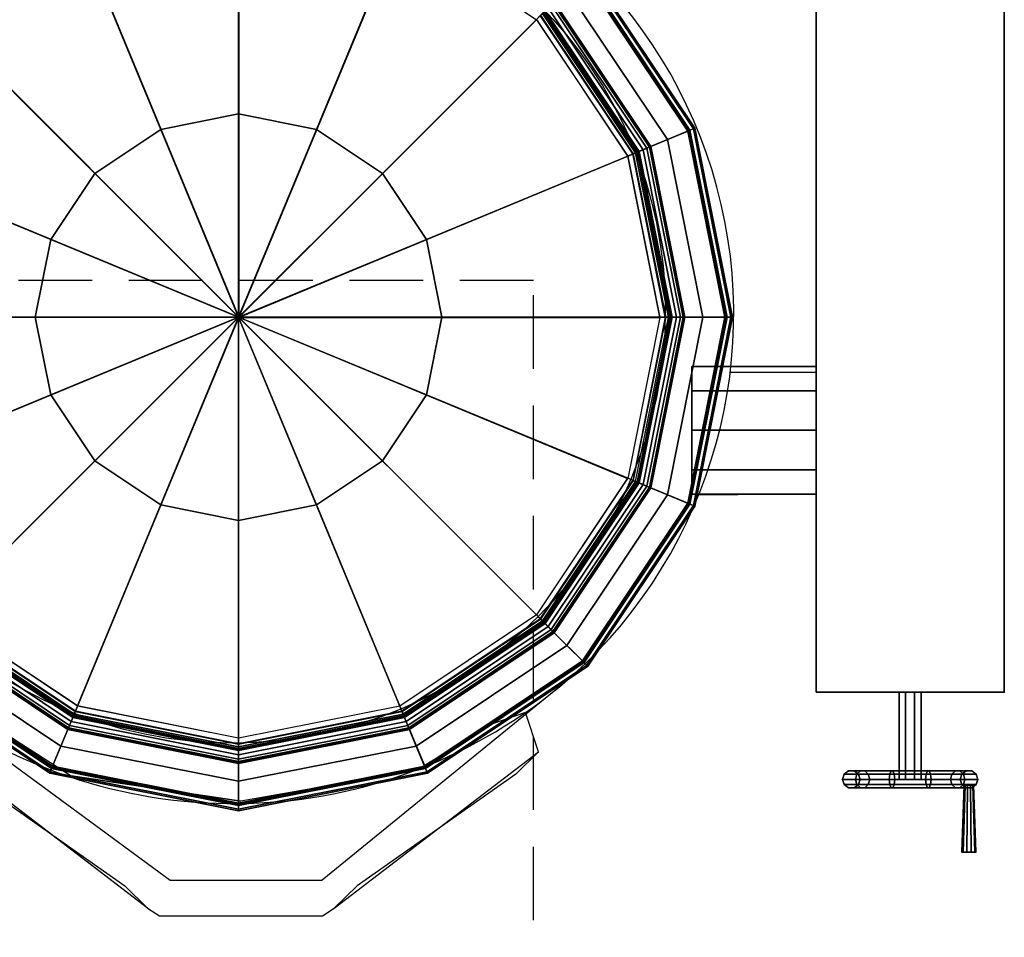
# Model space of a CAD drawing. Extents: x -25 to 1300, y -1750 to 75.
# Drawn here: x 463 to 1300, y -1108 to -328 of the extents above; entities that cross this region are included whole.
import ezdxf

# ---------------------------------------------------------------- set-up
doc = ezdxf.new("R2010")
doc.units = 0
doc.header["$LTSCALE"] = 50
doc.linetypes.add('CONTINUA', pattern=[0])
doc.linetypes.add('HIDDEN2', pattern=[0.1875, 0.125, -0.0625])
for name, color, linetype in [('IQ_200_2D', 1, 'CONTINUA'), ('IQ_200_3D', 1, 'CONTINUA'), ('IQ_204_2D', 7, 'CONTINUA')]:
    doc.layers.add(name, color=color, linetype=linetype)
doc.layers.add('IQ_INS_3D', color=3, linetype='CONTINUA', plot=False)

msp = doc.modelspace()

# ---------------------------------------------------------------- linework, layer by layer
at = {"layer": 'IQ_200_2D'}
for p, q in [((1140, 0), (1140, -900)), ((1300, 0), (1300, -900)), ((1140, -628.16), (1067.09, -628.16)), ((1140, -628.16), (1067.09, -628.16)), ((1140, -731.51), (1040.27, -732.46)), ((373.62, -899.58), (591.35, -1059.61)), ((922.04, -895.25), (720.32, -1059.61)), ((1300, -900), (1140, -900)), ((591.35, -1059.61), (720.32, -1059.61)), ((591.35, -1059.61), (720.32, -1059.61)), ((591.35, -1059.61), (720.32, -1059.61))]:
    msp.add_line(p, q, dxfattribs=at)
msp.add_arc((656.78, -578.27), 413.33, 309.92355, 80.24949, dxfattribs=at)
at = {"layer": 'IQ_200_3D', "extrusion": (0, -1, 0)}
msp.add_line((649.42, -581.17, 1000.02), (649.42, -581.17, 219.09), dxfattribs=at)
at = {"layer": 'IQ_200_3D', "extrusion": (0, -1, 0), "elevation": 581.17}
msp.add_lwpolyline([(649.42, 1000.02), (744.81, 999), (847.59, 995.61), (924.14, 991.54), (1007.15, 985.64), (1012.3, 983.07), (1015.91, 978.68), (1017.42, 973.2), (1017.42, 943.2), (1016.66, 940.41), (1014.56, 938.38), (1011.92, 937.7), (1043.92, 937.7), (1064.54, 931.93), (1067.7, 929.78), (1068.92, 926.15), (1068.92, 897.7), (1063.92, 897.7), (1063.92, 430.47), (1063.52, 429.5), (1062.55, 429.09), (1028.64, 429.09), (1027.92, 424.34), (1027.92, 244.96), (1027.15, 240.82), (1024.98, 237.28), (1021.36, 234.57), (1017.65, 233.53), (822.2, 222.27), (649.42, 219.09)], dxfattribs=at)
at = {"layer": 'IQ_200_3D', "extrusion": (0.587785, -4.01682e-16, -0.809017), "elevation": 94.05}
msp.add_lwpolyline([(-966.87, 1491.99), (-969.59, 1495.74), (-974, 1497.17), (-978.41, 1495.74), (-981.13, 1491.99), (-981.13, 1487.35), (-978.41, 1483.6), (-974, 1482.17), (-969.59, 1483.6), (-966.87, 1487.35)], close=True, dxfattribs=at)
msp.add_lwpolyline([(-966.87, 1491.99), (-969.59, 1495.74), (-974, 1497.17), (-978.41, 1495.74), (-981.13, 1491.99), (-981.13, 1487.35), (-978.41, 1483.6), (-974, 1482.17), (-969.59, 1483.6), (-966.87, 1487.35)], close=True, dxfattribs=at)
at = {"layer": 'IQ_200_3D', "extrusion": (0, -1, 0), "elevation": 974}
msp.add_lwpolyline([(1216.17, 779.3), (1210.76, 773.89), (1210.76, 766.23), (1216.17, 760.82), (1223.83, 760.82), (1229.24, 766.23), (1229.24, 773.89), (1223.83, 779.3)], close=True, dxfattribs=at)
at = {"layer": 'IQ_200_3D'}
for points in [[(1140, -900, 900), (1140, -900, 860), (1140, 0, 860), (1140, 0, 900)], [(1140, 0, 860), (1140, -900, 860), (1300, -900, 860), (1300, 0, 860)], [(1300, 0, 900), (1300, -900, 900), (1140, -900, 900), (1140, 0, 900)], [(1140, -900, 500), (1140, -900, 860), (1140, 0, 860), (1140, 0, 500)], [(1300, 0, 500), (1300, -900, 500), (1140, -900, 500), (1140, 0, 500)], [(1300, 0, 860), (1300, -900, 860), (1300, -900, 900), (1300, 0, 900)], [(1300, 0, 500), (1300, 0, 860), (1300, -900, 860), (1300, -900, 500)], [(508.5, -240.97, 233.53), (649.42, -212.94, 233.53), (649.42, -408.4, 222.27), (583.3, -421.55, 222.27)], [(649.42, -212.94, 233.53), (790.34, -240.97, 233.53), (715.54, -421.55, 222.27), (649.42, -408.4, 222.27)], [(649.73, -223.44, 985.64), (649.73, -581.17, 1000.02), (512.83, -250.67, 985.64), (649.73, -223.44, 985.64)], [(786.61, -250.73, 985.64), (649.72, -581.23, 1000.02), (649.72, -223.5, 985.64), (786.61, -250.73, 985.64)], [(389.04, -320.79, 233.53), (508.5, -240.97, 233.53), (583.3, -421.55, 222.27), (527.25, -459, 222.27)], [(790.34, -240.97, 233.53), (909.8, -320.79, 233.53), (771.59, -459, 222.27), (715.54, -421.55, 222.27)], [(512.82, -250.61, 985.64), (649.72, -581.11, 1000.02), (396.76, -328.16, 985.64), (512.82, -250.61, 985.64)], [(902.64, -328.32, 985.64), (649.68, -581.28, 1000.02), (786.58, -250.78, 985.64), (902.64, -328.32, 985.64)], [(941.54, -289.05, 429.09), (1031.1, -423.07, 429.09), (999.78, -436.05, 429.09), (917.57, -313.02, 429.09)], [(928.37, -302.22, 937.7), (1013.89, -430.2, 937.7), (1032.94, -422.31, 931.93), (942.95, -287.64, 931.93)], [(942.23, -288.36, 429.5), (1032, -422.7, 429.5), (1031.1, -423.07, 429.09), (941.54, -289.05, 429.09)], [(942.52, -288.07, 430.47), (1032.37, -422.55, 430.47), (1032, -422.7, 429.5), (942.23, -288.36, 429.5)], [(946.05, -284.54, 897.7), (1036.99, -420.63, 897.7), (1032.37, -422.55, 897.7), (942.52, -288.07, 897.7)], [(942.52, -288.07, 897.7), (1032.37, -422.55, 897.7), (1032.37, -422.55, 430.47), (942.52, -288.07, 430.47)], [(942.95, -287.64, 931.93), (1032.94, -422.31, 931.93), (1035.86, -421.1, 929.78), (945.19, -285.4, 929.78)], [(945.19, -285.4, 929.78), (1035.86, -421.1, 929.78), (1036.99, -420.63, 926.15), (946.05, -284.54, 926.15)], [(946.05, -284.54, 926.15), (1036.99, -420.63, 926.15), (1036.99, -420.63, 897.7), (946.05, -284.54, 897.7)], [(905.75, -324.84, 937.7), (984.33, -442.45, 937.7), (1013.89, -430.2, 937.7), (928.37, -302.22, 937.7)], [(914.98, -315.61, 237.28), (996.39, -437.45, 237.28), (993.05, -438.84, 234.57), (912.42, -318.17, 234.57)], [(916.52, -314.07, 240.82), (998.4, -436.62, 240.82), (996.39, -437.45, 237.28), (914.98, -315.61, 237.28)], [(917.06, -313.53, 244.96), (999.11, -436.32, 244.96), (998.4, -436.62, 240.82), (916.52, -314.07, 240.82)], [(917.57, -313.02, 429.09), (999.78, -436.05, 429.09), (999.11, -436.32, 424.34), (917.06, -313.53, 424.34)], [(917.06, -313.53, 424.34), (999.11, -436.32, 424.34), (999.11, -436.32, 244.96), (917.06, -313.53, 244.96)], [(309.22, -440.25, 233.53), (389.04, -320.79, 233.53), (527.25, -459, 222.27), (489.8, -515.05, 222.27)], [(909.8, -320.79, 233.53), (989.62, -440.25, 233.53), (809.04, -515.05, 222.27), (771.59, -459, 222.27)], [(902.38, -328.22, 985.64), (979.92, -444.27, 985.64), (984.68, -442.3, 983.07), (906.02, -324.58, 983.07)], [(907.61, -322.98, 938.38), (986.76, -441.44, 938.38), (984.33, -442.45, 937.7), (905.75, -324.84, 937.7)], [(906.02, -324.58, 983.07), (984.68, -442.3, 983.07), (988.01, -440.92, 978.68), (908.56, -322.03, 978.68)], [(909.1, -321.49, 940.41), (988.7, -440.63, 940.41), (986.76, -441.44, 938.38), (907.61, -322.98, 938.38)], [(908.56, -322.03, 978.68), (988.01, -440.92, 978.68), (989.41, -440.34, 973.2), (909.64, -320.95, 973.2)], [(909.64, -320.95, 943.2), (989.41, -440.34, 943.2), (988.7, -440.63, 940.41), (909.1, -321.49, 940.41)], [(909.64, -320.95, 973.2), (989.41, -440.34, 973.2), (989.41, -440.34, 943.2), (909.64, -320.95, 943.2)], [(912.42, -318.17, 234.57), (993.05, -438.84, 234.57), (989.62, -440.25, 233.53), (909.8, -320.79, 233.53)], [(396.73, -328.11, 985.64), (649.68, -581.06, 1000.02), (319.18, -444.16, 985.64), (396.73, -328.11, 985.64)], [(980.13, -444.41, 985.64), (649.63, -581.31, 1000.02), (902.59, -328.36, 985.64), (980.13, -444.41, 985.64)], [(583.3, -421.55, 222.27), (649.42, -408.4, 222.27), (649.42, -581.17, 219.09)], [(649.42, -408.4, 222.27), (715.54, -421.55, 222.27), (649.42, -581.17, 219.09)], [(527.25, -459, 222.27), (583.3, -421.55, 222.27), (649.42, -581.17, 219.09)], [(715.54, -421.55, 222.27), (771.59, -459, 222.27), (649.42, -581.17, 219.09)], [(1031.1, -423.07, 429.09), (1062.55, -581.17, 429.09), (1028.64, -581.17, 429.09), (999.78, -436.05, 429.09)], [(1013.89, -430.2, 937.7), (1043.92, -581.17, 937.7), (1064.54, -581.17, 931.93), (1032.94, -422.31, 931.93)], [(1032, -422.7, 429.5), (1063.52, -581.17, 429.5), (1062.55, -581.17, 429.09), (1031.1, -423.07, 429.09)], [(1032.37, -422.55, 430.47), (1063.92, -581.17, 430.47), (1063.52, -581.17, 429.5), (1032, -422.7, 429.5)], [(1036.99, -420.63, 897.7), (1068.92, -581.17, 897.7), (1063.92, -581.17, 897.7), (1032.37, -422.55, 897.7)], [(1032.37, -422.55, 897.7), (1063.92, -581.17, 897.7), (1063.92, -581.17, 430.47), (1032.37, -422.55, 430.47)], [(1032.94, -422.31, 931.93), (1064.54, -581.17, 931.93), (1067.7, -581.17, 929.78), (1035.86, -421.1, 929.78)], [(1035.86, -421.1, 929.78), (1067.7, -581.17, 929.78), (1068.92, -581.17, 926.15), (1036.99, -420.63, 926.15)], [(1036.99, -420.63, 926.15), (1068.92, -581.17, 926.15), (1068.92, -581.17, 897.7), (1036.99, -420.63, 897.7)], [(984.33, -442.45, 937.7), (1011.92, -581.17, 937.7), (1043.92, -581.17, 937.7), (1013.89, -430.2, 937.7)], [(281.19, -581.17, 233.53), (309.22, -440.25, 233.53), (489.8, -515.05, 222.27), (476.65, -581.17, 222.27)], [(989.62, -440.25, 233.53), (1017.65, -581.17, 233.53), (822.2, -581.17, 222.27), (809.04, -515.05, 222.27)], [(979.92, -444.27, 985.64), (1007.15, -581.17, 985.64), (1012.3, -581.17, 983.07), (984.68, -442.3, 983.07)], [(986.76, -441.44, 938.38), (1014.56, -581.17, 938.38), (1011.92, -581.17, 937.7), (984.33, -442.45, 937.7)], [(984.68, -442.3, 983.07), (1012.3, -581.17, 983.07), (1015.91, -581.17, 978.68), (988.01, -440.92, 978.68)], [(988.7, -440.63, 940.41), (1016.66, -581.17, 940.41), (1014.56, -581.17, 938.38), (986.76, -441.44, 938.38)], [(988.01, -440.92, 978.68), (1015.91, -581.17, 978.68), (1017.42, -581.17, 973.2), (989.41, -440.34, 973.2)], [(989.41, -440.34, 943.2), (1017.42, -581.17, 943.2), (1016.66, -581.17, 940.41), (988.7, -440.63, 940.41)], [(989.41, -440.34, 973.2), (1017.42, -581.17, 973.2), (1017.42, -581.17, 943.2), (989.41, -440.34, 943.2)], [(993.05, -438.84, 234.57), (1021.36, -581.17, 234.57), (1017.65, -581.17, 233.53), (989.62, -440.25, 233.53)], [(996.39, -437.45, 237.28), (1024.98, -581.17, 237.28), (1021.36, -581.17, 234.57), (993.05, -438.84, 234.57)], [(998.4, -436.62, 240.82), (1027.15, -581.17, 240.82), (1024.98, -581.17, 237.28), (996.39, -437.45, 237.28)], [(999.11, -436.32, 244.96), (1027.92, -581.17, 244.96), (1027.15, -581.17, 240.82), (998.4, -436.62, 240.82)], [(999.78, -436.05, 429.09), (1028.64, -581.17, 429.09), (1027.92, -581.17, 424.34), (999.11, -436.32, 424.34)], [(999.11, -436.32, 424.34), (1027.92, -581.17, 424.34), (1027.92, -581.17, 244.96), (999.11, -436.32, 244.96)], [(319.13, -444.13, 985.64), (649.63, -581.03, 1000.02), (291.9, -581.03, 985.64), (319.13, -444.13, 985.64)], [(1007.31, -581.32, 985.64), (649.57, -581.32, 1000.02), (980.08, -444.43, 985.64), (1007.31, -581.32, 985.64)], [(489.8, -515.05, 222.27), (527.25, -459, 222.27), (649.42, -581.17, 219.09)], [(771.59, -459, 222.27), (809.04, -515.05, 222.27), (649.42, -581.17, 219.09)], [(476.65, -581.17, 222.27), (489.8, -515.05, 222.27), (649.42, -581.17, 219.09)], [(809.04, -515.05, 222.27), (822.2, -581.17, 222.27), (649.42, -581.17, 219.09)], [(309.22, -722.09, 233.53), (281.19, -581.17, 233.53), (476.65, -581.17, 222.27), (489.8, -647.29, 222.27)], [(291.84, -581.02, 985.64), (649.57, -581.02, 1000.02), (319.07, -717.91, 985.64), (291.84, -581.02, 985.64)], [(319.02, -717.93, 985.64), (649.52, -581.03, 1000.02), (396.56, -833.98, 985.64), (319.02, -717.93, 985.64)], [(396.51, -834.02, 985.64), (649.47, -581.06, 1000.02), (512.57, -911.56, 985.64), (396.51, -834.02, 985.64)], [(489.8, -647.29, 222.27), (476.65, -581.17, 222.27), (649.42, -581.17, 219.09)], [(527.25, -703.34, 222.27), (489.8, -647.29, 222.27), (649.42, -581.17, 219.09)], [(512.53, -911.61, 985.64), (649.43, -581.11, 1000.02), (649.43, -938.84, 985.64), (512.53, -911.61, 985.64)], [(583.3, -740.79, 222.27), (527.25, -703.34, 222.27), (649.42, -581.17, 219.09)], [(649.42, -753.94, 222.27), (583.3, -740.79, 222.27), (649.42, -581.17, 219.09)], [(822.2, -581.17, 222.27), (809.04, -647.29, 222.27), (649.42, -581.17, 219.09)], [(809.04, -647.29, 222.27), (771.59, -703.34, 222.27), (649.42, -581.17, 219.09)], [(771.59, -703.34, 222.27), (715.54, -740.79, 222.27), (649.42, -581.17, 219.09)], [(715.54, -740.79, 222.27), (649.42, -753.94, 222.27), (649.42, -581.17, 219.09)], [(649.42, -938.9, 985.64), (649.42, -581.17, 1000.02), (786.32, -911.67, 985.64), (649.42, -938.9, 985.64)], [(786.33, -911.73, 985.64), (649.43, -581.23, 1000.02), (902.39, -834.18, 985.64), (786.33, -911.73, 985.64)], [(902.42, -834.23, 985.64), (649.47, -581.28, 1000.02), (979.97, -718.18, 985.64), (902.42, -834.23, 985.64)], [(980.02, -718.21, 985.64), (649.52, -581.31, 1000.02), (1007.25, -581.31, 985.64), (980.02, -718.21, 985.64)], [(1017.65, -581.17, 233.53), (989.62, -722.09, 233.53), (809.04, -647.29, 222.27), (822.2, -581.17, 222.27)], [(1011.92, -581.17, 937.7), (984.33, -719.89, 937.7), (1013.89, -732.14, 937.7), (1043.92, -581.17, 937.7)], [(1012.3, -581.17, 983.07), (984.68, -720.04, 983.07), (988.01, -721.42, 978.68), (1015.91, -581.17, 978.68)], [(1016.66, -581.17, 940.41), (988.7, -721.71, 940.41), (986.76, -720.9, 938.38), (1014.56, -581.17, 938.38)], [(1015.91, -581.17, 978.68), (988.01, -721.42, 978.68), (989.41, -722, 973.2), (1017.42, -581.17, 973.2)], [(1017.42, -581.17, 943.2), (989.41, -722, 943.2), (988.7, -721.71, 940.41), (1016.66, -581.17, 940.41)], [(1017.42, -581.17, 973.2), (989.41, -722, 973.2), (989.41, -722, 943.2), (1017.42, -581.17, 943.2)], [(1021.36, -581.17, 234.57), (993.05, -723.5, 234.57), (989.62, -722.09, 233.53), (1017.65, -581.17, 233.53)], [(1024.98, -581.17, 237.28), (996.39, -724.89, 237.28), (993.05, -723.5, 234.57), (1021.36, -581.17, 234.57)], [(1027.15, -581.17, 240.82), (998.4, -725.72, 240.82), (996.39, -724.89, 237.28), (1024.98, -581.17, 237.28)], [(1027.92, -581.17, 244.96), (999.11, -726.02, 244.96), (998.4, -725.72, 240.82), (1027.15, -581.17, 240.82)], [(1028.64, -581.17, 429.09), (999.78, -726.29, 429.09), (999.11, -726.02, 424.34), (1027.92, -581.17, 424.34)], [(1027.92, -581.17, 424.34), (999.11, -726.02, 424.34), (999.11, -726.02, 244.96), (1027.92, -581.17, 244.96)], [(1062.55, -581.17, 429.09), (1031.1, -739.27, 429.09), (999.78, -726.29, 429.09), (1028.64, -581.17, 429.09)], [(1043.92, -581.17, 937.7), (1013.89, -732.14, 937.7), (1032.94, -740.03, 931.93), (1064.54, -581.17, 931.93)], [(1063.52, -581.17, 429.5), (1032, -739.64, 429.5), (1031.1, -739.27, 429.09), (1062.55, -581.17, 429.09)], [(1063.92, -581.17, 430.47), (1032.37, -739.79, 430.47), (1032, -739.64, 429.5), (1063.52, -581.17, 429.5)], [(1068.92, -581.17, 897.7), (1036.99, -741.71, 897.7), (1032.37, -739.79, 897.7), (1063.92, -581.17, 897.7)], [(1063.92, -581.17, 897.7), (1032.37, -739.79, 897.7), (1032.37, -739.79, 430.47), (1063.92, -581.17, 430.47)], [(1064.54, -581.17, 931.93), (1032.94, -740.03, 931.93), (1035.86, -741.24, 929.78), (1067.7, -581.17, 929.78)], [(1067.7, -581.17, 929.78), (1035.86, -741.24, 929.78), (1036.99, -741.71, 926.15), (1068.92, -581.17, 926.15)], [(1068.92, -581.17, 926.15), (1036.99, -741.71, 926.15), (1036.99, -741.71, 897.7), (1068.92, -581.17, 897.7)], [(1140, -623.09, 712.34), (1140, -643.8, 683.84), (1034.5, -643.94, 683.84), (1034.5, -623.09, 712.34)], [(1140, -623.09, 747.57), (1140, -623.09, 712.34), (1034.5, -623.09, 712.34), (1034.5, -623.09, 747.57)], [(1140, -643.8, 776.07), (1140, -623.09, 747.57), (1034.5, -623.09, 747.57), (1034.5, -643.8, 776.07)], [(1140, -643.8, 683.84), (1140, -677.3, 672.95), (1034.5, -677.44, 672.95), (1034.5, -643.94, 683.84)], [(1140, -677.3, 786.95), (1140, -643.8, 776.07), (1034.5, -643.8, 776.07), (1034.5, -677.3, 786.95)], [(389.04, -841.55, 233.53), (309.22, -722.09, 233.53), (489.8, -647.29, 222.27), (527.25, -703.34, 222.27)], [(989.62, -722.09, 233.53), (909.8, -841.55, 233.53), (771.59, -703.34, 222.27), (809.04, -647.29, 222.27)], [(1140, -677.3, 672.95), (1140, -710.8, 683.84), (1034.5, -711.13, 683.84), (1034.5, -677.44, 672.95)], [(1140, -710.8, 776.07), (1140, -677.3, 786.95), (1034.5, -677.3, 786.95), (1034.5, -710.8, 776.07)], [(508.5, -921.37, 233.53), (389.04, -841.55, 233.53), (527.25, -703.34, 222.27), (583.3, -740.79, 222.27)], [(909.8, -841.55, 233.53), (790.34, -921.37, 233.53), (715.54, -740.79, 222.27), (771.59, -703.34, 222.27)], [(1140, -710.8, 683.84), (1140, -731.51, 712.34), (1034.5, -731.51, 712.34), (1034.5, -711.13, 683.84)], [(1140, -731.51, 747.57), (1140, -710.8, 776.07), (1034.5, -710.8, 776.07), (1034.5, -731.51, 747.57)], [(979.92, -718.07, 985.64), (902.38, -834.12, 985.64), (906.02, -837.76, 983.07), (984.68, -720.04, 983.07)], [(986.76, -720.9, 938.38), (907.61, -839.36, 938.38), (905.75, -837.5, 937.7), (984.33, -719.89, 937.7)], [(984.33, -719.89, 937.7), (905.75, -837.5, 937.7), (928.37, -860.12, 937.7), (1013.89, -732.14, 937.7)], [(984.68, -720.04, 983.07), (906.02, -837.76, 983.07), (908.56, -840.31, 978.68), (988.01, -721.42, 978.68)], [(988.7, -721.71, 940.41), (909.1, -840.85, 940.41), (907.61, -839.36, 938.38), (986.76, -720.9, 938.38)], [(988.01, -721.42, 978.68), (908.56, -840.31, 978.68), (909.64, -841.38, 973.2), (989.41, -722, 973.2)], [(989.41, -722, 943.2), (909.64, -841.38, 943.2), (909.1, -840.85, 940.41), (988.7, -721.71, 940.41)], [(989.41, -722, 973.2), (909.64, -841.38, 973.2), (909.64, -841.38, 943.2), (989.41, -722, 943.2)], [(993.05, -723.5, 234.57), (912.42, -844.17, 234.57), (909.8, -841.55, 233.53), (989.62, -722.09, 233.53)], [(996.39, -724.89, 237.28), (914.98, -846.73, 237.28), (912.42, -844.17, 234.57), (993.05, -723.5, 234.57)], [(998.4, -725.72, 240.82), (916.52, -848.26, 240.82), (914.98, -846.73, 237.28), (996.39, -724.89, 237.28)], [(999.11, -726.02, 244.96), (917.06, -848.81, 244.96), (916.52, -848.26, 240.82), (998.4, -725.72, 240.82)], [(999.78, -726.29, 429.09), (917.57, -849.32, 429.09), (917.06, -848.81, 424.34), (999.11, -726.02, 424.34)], [(999.11, -726.02, 424.34), (917.06, -848.81, 424.34), (917.06, -848.81, 244.96), (999.11, -726.02, 244.96)], [(1031.1, -739.27, 429.09), (941.54, -873.29, 429.09), (917.57, -849.32, 429.09), (999.78, -726.29, 429.09)], [(1013.89, -732.14, 937.7), (928.37, -860.12, 937.7), (942.95, -874.7, 931.93), (1032.94, -740.03, 931.93)], [(1140, -731.51, 712.34), (1140, -731.51, 747.57), (1034.5, -731.51, 747.57), (1034.5, -731.51, 712.34)], [(649.42, -949.4, 233.53), (508.5, -921.37, 233.53), (583.3, -740.79, 222.27), (649.42, -753.94, 222.27)], [(790.34, -921.37, 233.53), (649.42, -949.4, 233.53), (649.42, -753.94, 222.27), (715.54, -740.79, 222.27)], [(1032, -739.64, 429.5), (942.23, -873.98, 429.5), (941.54, -873.29, 429.09), (1031.1, -739.27, 429.09)], [(1032.37, -739.79, 430.47), (942.52, -874.27, 430.47), (942.23, -873.98, 429.5), (1032, -739.64, 429.5)], [(1036.99, -741.71, 897.7), (946.05, -877.8, 897.7), (942.52, -874.27, 897.7), (1032.37, -739.79, 897.7)], [(1032.37, -739.79, 897.7), (942.52, -874.27, 897.7), (942.52, -874.27, 430.47), (1032.37, -739.79, 430.47)], [(1032.94, -740.03, 931.93), (942.95, -874.7, 931.93), (945.19, -876.94, 929.78), (1035.86, -741.24, 929.78)], [(1035.86, -741.24, 929.78), (945.19, -876.94, 929.78), (946.05, -877.8, 926.15), (1036.99, -741.71, 926.15)], [(1036.99, -741.71, 926.15), (946.05, -877.8, 926.15), (946.05, -877.8, 897.7), (1036.99, -741.71, 897.7)], [(512.52, -911.67, 985.64), (396.47, -834.12, 985.64), (392.83, -837.76, 983.07), (510.55, -916.43, 983.07)], [(902.38, -834.12, 985.64), (786.32, -911.67, 985.64), (788.29, -916.43, 983.07), (906.02, -837.76, 983.07)], [(510.7, -916.08, 937.7), (393.09, -837.5, 937.7), (370.47, -860.12, 937.7), (498.45, -945.64, 937.7)], [(505.7, -928.14, 237.28), (383.86, -846.73, 237.28), (386.42, -844.17, 234.57), (507.09, -924.79, 234.57)], [(507.09, -924.79, 234.57), (386.42, -844.17, 234.57), (389.04, -841.55, 233.53), (508.5, -921.37, 233.53)], [(509.17, -919.76, 978.68), (390.28, -840.31, 978.68), (389.21, -841.38, 973.2), (508.59, -921.16, 973.2)], [(508.59, -921.16, 943.2), (389.21, -841.38, 943.2), (389.74, -840.85, 940.41), (508.89, -920.45, 940.41)], [(508.59, -921.16, 973.2), (389.21, -841.38, 973.2), (389.21, -841.38, 943.2), (508.59, -921.16, 943.2)], [(508.89, -920.45, 940.41), (389.74, -840.85, 940.41), (391.23, -839.36, 938.38), (509.69, -918.51, 938.38)], [(510.55, -916.43, 983.07), (392.83, -837.76, 983.07), (390.28, -840.31, 978.68), (509.17, -919.76, 978.68)], [(509.69, -918.51, 938.38), (391.23, -839.36, 938.38), (393.09, -837.5, 937.7), (510.7, -916.08, 937.7)], [(907.61, -839.36, 938.38), (789.15, -918.51, 938.38), (788.14, -916.08, 937.7), (905.75, -837.5, 937.7)], [(905.75, -837.5, 937.7), (788.14, -916.08, 937.7), (800.39, -945.64, 937.7), (928.37, -860.12, 937.7)], [(906.02, -837.76, 983.07), (788.29, -916.43, 983.07), (789.67, -919.76, 978.68), (908.56, -840.31, 978.68)], [(909.1, -840.85, 940.41), (789.96, -920.45, 940.41), (789.15, -918.51, 938.38), (907.61, -839.36, 938.38)], [(908.56, -840.31, 978.68), (789.67, -919.76, 978.68), (790.25, -921.16, 973.2), (909.64, -841.38, 973.2)], [(909.64, -841.38, 943.2), (790.25, -921.16, 943.2), (789.96, -920.45, 940.41), (909.1, -840.85, 940.41)], [(909.64, -841.38, 973.2), (790.25, -921.16, 973.2), (790.25, -921.16, 943.2), (909.64, -841.38, 943.2)], [(912.42, -844.17, 234.57), (791.75, -924.79, 234.57), (790.34, -921.37, 233.53), (909.8, -841.55, 233.53)], [(914.98, -846.73, 237.28), (793.14, -928.14, 237.28), (791.75, -924.79, 234.57), (912.42, -844.17, 234.57)], [(491.32, -962.85, 429.09), (357.3, -873.29, 429.09), (381.27, -849.32, 429.09), (504.3, -931.52, 429.09)], [(504.3, -931.52, 429.09), (381.27, -849.32, 429.09), (381.78, -848.81, 424.34), (504.58, -930.86, 424.34)], [(504.58, -930.86, 244.96), (381.78, -848.81, 244.96), (382.33, -848.26, 240.82), (504.87, -930.15, 240.82)], [(504.58, -930.86, 424.34), (381.78, -848.81, 424.34), (381.78, -848.81, 244.96), (504.58, -930.86, 244.96)], [(504.87, -930.15, 240.82), (382.33, -848.26, 240.82), (383.86, -846.73, 237.28), (505.7, -928.14, 237.28)], [(916.52, -848.26, 240.82), (793.97, -930.15, 240.82), (793.14, -928.14, 237.28), (914.98, -846.73, 237.28)], [(917.06, -848.81, 244.96), (794.27, -930.86, 244.96), (793.97, -930.15, 240.82), (916.52, -848.26, 240.82)], [(917.57, -849.32, 429.09), (794.54, -931.52, 429.09), (794.27, -930.86, 424.34), (917.06, -848.81, 424.34)], [(917.06, -848.81, 424.34), (794.27, -930.86, 424.34), (794.27, -930.86, 244.96), (917.06, -848.81, 244.96)], [(941.54, -873.29, 429.09), (807.52, -962.85, 429.09), (794.54, -931.52, 429.09), (917.57, -849.32, 429.09)], [(498.45, -945.64, 937.7), (370.47, -860.12, 937.7), (355.89, -874.7, 931.93), (490.56, -964.69, 931.93)], [(928.37, -860.12, 937.7), (800.39, -945.64, 937.7), (808.28, -964.69, 931.93), (942.95, -874.7, 931.93)], [(488.89, -968.74, 897.7), (352.79, -877.8, 897.7), (356.33, -874.27, 897.7), (490.8, -964.12, 897.7)], [(489.35, -967.61, 929.78), (353.65, -876.94, 929.78), (352.79, -877.8, 926.15), (488.89, -968.74, 926.15)], [(488.89, -968.74, 926.15), (352.79, -877.8, 926.15), (352.79, -877.8, 897.7), (488.89, -968.74, 897.7)], [(490.56, -964.69, 931.93), (355.89, -874.7, 931.93), (353.65, -876.94, 929.78), (489.35, -967.61, 929.78)], [(490.8, -964.12, 430.47), (356.33, -874.27, 430.47), (356.61, -873.98, 429.5), (490.95, -963.75, 429.5)], [(490.8, -964.12, 897.7), (356.33, -874.27, 897.7), (356.33, -874.27, 430.47), (490.8, -964.12, 430.47)], [(490.95, -963.75, 429.5), (356.61, -873.98, 429.5), (357.3, -873.29, 429.09), (491.32, -962.85, 429.09)], [(942.23, -873.98, 429.5), (807.89, -963.75, 429.5), (807.52, -962.85, 429.09), (941.54, -873.29, 429.09)], [(942.52, -874.27, 430.47), (808.04, -964.12, 430.47), (807.89, -963.75, 429.5), (942.23, -873.98, 429.5)], [(946.05, -877.8, 897.7), (809.96, -968.74, 897.7), (808.04, -964.12, 897.7), (942.52, -874.27, 897.7)], [(942.52, -874.27, 897.7), (808.04, -964.12, 897.7), (808.04, -964.12, 430.47), (942.52, -874.27, 430.47)], [(942.95, -874.7, 931.93), (808.28, -964.69, 931.93), (809.49, -967.61, 929.78), (945.19, -876.94, 929.78)], [(945.19, -876.94, 929.78), (809.49, -967.61, 929.78), (809.96, -968.74, 926.15), (946.05, -877.8, 926.15)], [(946.05, -877.8, 926.15), (809.96, -968.74, 926.15), (809.96, -968.74, 897.7), (946.05, -877.8, 897.7)], [(1300, -900, 860), (1300, -900, 860), (1140, -900, 860)], [(1140, -900, 500), (1300, -900, 500), (1300, -900, 900), (1140, -900, 900)], [(1210.76, -900, 773.89), (1210.76, -974, 773.89), (1216.17, -974, 779.3), (1216.17, -900, 779.3)], [(1210.76, -900, 766.23), (1210.76, -974, 766.23), (1210.76, -974, 773.89), (1210.76, -900, 773.89)], [(1216.17, -900, 760.82), (1216.17, -974, 760.82), (1210.76, -974, 766.23), (1210.76, -900, 766.23)], [(1216.17, -900, 779.3), (1216.17, -974, 779.3), (1223.83, -974, 779.3), (1223.83, -900, 779.3)], [(1223.83, -900, 760.82), (1223.83, -974, 760.82), (1216.17, -974, 760.82), (1216.17, -900, 760.82)], [(1229.24, -900, 766.23), (1229.24, -974, 766.23), (1223.83, -974, 760.82), (1223.83, -900, 760.82)], [(1223.83, -900, 779.3), (1223.83, -974, 779.3), (1229.24, -974, 773.89), (1229.24, -900, 773.89)], [(1229.24, -900, 773.89), (1229.24, -974, 773.89), (1229.24, -974, 766.23), (1229.24, -900, 766.23)], [(649.42, -938.9, 985.64), (512.52, -911.67, 985.64), (510.55, -916.43, 983.07), (649.42, -944.05, 983.07)], [(786.32, -911.67, 985.64), (649.42, -938.9, 985.64), (649.42, -944.05, 983.07), (788.29, -916.43, 983.07)], [(649.42, -943.67, 937.7), (510.7, -916.08, 937.7), (498.45, -945.64, 937.7), (649.42, -975.67, 937.7)], [(649.42, -947.65, 978.68), (509.17, -919.76, 978.68), (508.59, -921.16, 973.2), (649.42, -949.17, 973.2)], [(649.42, -948.41, 940.41), (508.89, -920.45, 940.41), (509.69, -918.51, 938.38), (649.42, -946.31, 938.38)], [(649.42, -944.05, 983.07), (510.55, -916.43, 983.07), (509.17, -919.76, 978.68), (649.42, -947.65, 978.68)], [(649.42, -946.31, 938.38), (509.69, -918.51, 938.38), (510.7, -916.08, 937.7), (649.42, -943.67, 937.7)], [(789.15, -918.51, 938.38), (649.42, -946.31, 938.38), (649.42, -943.67, 937.7), (788.14, -916.08, 937.7)], [(788.14, -916.08, 937.7), (649.42, -943.67, 937.7), (649.42, -975.67, 937.7), (800.39, -945.64, 937.7)], [(788.29, -916.43, 983.07), (649.42, -944.05, 983.07), (649.42, -947.65, 978.68), (789.67, -919.76, 978.68)], [(789.96, -920.45, 940.41), (649.42, -948.41, 940.41), (649.42, -946.31, 938.38), (789.15, -918.51, 938.38)], [(789.67, -919.76, 978.68), (649.42, -947.65, 978.68), (649.42, -949.17, 973.2), (790.25, -921.16, 973.2)], [(649.42, -958.9, 240.82), (504.87, -930.15, 240.82), (505.7, -928.14, 237.28), (649.42, -956.73, 237.28)], [(649.42, -956.73, 237.28), (505.7, -928.14, 237.28), (507.09, -924.79, 234.57), (649.42, -953.11, 234.57)], [(649.42, -953.11, 234.57), (507.09, -924.79, 234.57), (508.5, -921.37, 233.53), (649.42, -949.4, 233.53)], [(649.42, -949.17, 943.2), (508.59, -921.16, 943.2), (508.89, -920.45, 940.41), (649.42, -948.41, 940.41)], [(649.42, -949.17, 973.2), (508.59, -921.16, 973.2), (508.59, -921.16, 943.2), (649.42, -949.17, 943.2)], [(790.25, -921.16, 943.2), (649.42, -949.17, 943.2), (649.42, -948.41, 940.41), (789.96, -920.45, 940.41)], [(790.25, -921.16, 973.2), (649.42, -949.17, 973.2), (649.42, -949.17, 943.2), (790.25, -921.16, 943.2)], [(791.75, -924.79, 234.57), (649.42, -953.11, 234.57), (649.42, -949.4, 233.53), (790.34, -921.37, 233.53)], [(793.14, -928.14, 237.28), (649.42, -956.73, 237.28), (649.42, -953.11, 234.57), (791.75, -924.79, 234.57)], [(793.97, -930.15, 240.82), (649.42, -958.9, 240.82), (649.42, -956.73, 237.28), (793.14, -928.14, 237.28)], [(649.42, -994.29, 429.09), (491.32, -962.85, 429.09), (504.3, -931.52, 429.09), (649.42, -960.39, 429.09)], [(649.42, -960.39, 429.09), (504.3, -931.52, 429.09), (504.58, -930.86, 424.34), (649.42, -959.67, 424.34)], [(649.42, -959.67, 244.96), (504.58, -930.86, 244.96), (504.87, -930.15, 240.82), (649.42, -958.9, 240.82)], [(649.42, -959.67, 424.34), (504.58, -930.86, 424.34), (504.58, -930.86, 244.96), (649.42, -959.67, 244.96)], [(794.27, -930.86, 244.96), (649.42, -959.67, 244.96), (649.42, -958.9, 240.82), (793.97, -930.15, 240.82)], [(794.54, -931.52, 429.09), (649.42, -960.39, 429.09), (649.42, -959.67, 424.34), (794.27, -930.86, 424.34)], [(794.27, -930.86, 424.34), (649.42, -959.67, 424.34), (649.42, -959.67, 244.96), (794.27, -930.86, 244.96)], [(807.52, -962.85, 429.09), (649.42, -994.29, 429.09), (649.42, -960.39, 429.09), (794.54, -931.52, 429.09)], [(571.98, -1083.41, 930.96), (398.57, -950.51, 930.96), (417.67, -969.6, 975.96), (552.69, -1064.4, 976.99)], [(649.42, -975.67, 937.7), (498.45, -945.64, 937.7), (490.56, -964.69, 931.93), (649.42, -996.29, 931.93)], [(800.39, -945.64, 937.7), (649.42, -975.67, 937.7), (649.42, -996.29, 931.93), (808.28, -964.69, 931.93)], [(730.72, -1083.41, 930.96), (904.13, -950.51, 930.96), (885.03, -969.6, 975.96), (750.02, -1064.4, 976.99)], [(649.42, -1000.67, 897.7), (488.89, -968.74, 897.7), (490.8, -964.12, 897.7), (649.42, -995.67, 897.7)], [(649.42, -999.45, 929.78), (489.35, -967.61, 929.78), (488.89, -968.74, 926.15), (649.42, -1000.67, 926.15)], [(649.42, -1000.67, 926.15), (488.89, -968.74, 926.15), (488.89, -968.74, 897.7), (649.42, -1000.67, 897.7)], [(649.42, -996.29, 931.93), (490.56, -964.69, 931.93), (489.35, -967.61, 929.78), (649.42, -999.45, 929.78)], [(649.42, -995.67, 430.47), (490.8, -964.12, 430.47), (490.95, -963.75, 429.5), (649.42, -995.27, 429.5)], [(649.42, -995.67, 897.7), (490.8, -964.12, 897.7), (490.8, -964.12, 430.47), (649.42, -995.67, 430.47)], [(649.42, -995.27, 429.5), (490.95, -963.75, 429.5), (491.32, -962.85, 429.09), (649.42, -994.29, 429.09)], [(807.89, -963.75, 429.5), (649.42, -995.27, 429.5), (649.42, -994.29, 429.09), (807.52, -962.85, 429.09)], [(808.04, -964.12, 430.47), (649.42, -995.67, 430.47), (649.42, -995.27, 429.5), (807.89, -963.75, 429.5)], [(809.96, -968.74, 897.7), (649.42, -1000.67, 897.7), (649.42, -995.67, 897.7), (808.04, -964.12, 897.7)], [(808.04, -964.12, 897.7), (649.42, -995.67, 897.7), (649.42, -995.67, 430.47), (808.04, -964.12, 430.47)], [(808.28, -964.69, 931.93), (649.42, -996.29, 931.93), (649.42, -999.45, 929.78), (809.49, -967.61, 929.78)], [(809.49, -967.61, 929.78), (649.42, -999.45, 929.78), (649.42, -1000.67, 926.15), (809.96, -968.74, 926.15)], [(809.96, -968.74, 926.15), (649.42, -1000.67, 926.15), (649.42, -1000.67, 897.7), (809.96, -968.74, 897.7)], [(1162.5, -974, 770.13), (1173.48, -974, 803.93), (1174.64, -969.59, 803.09), (1163.93, -969.59, 770.13)], [(1173.48, -974, 736.33), (1162.5, -974, 770.13), (1163.93, -969.59, 770.13), (1174.64, -969.59, 737.17)], [(1174.64, -969.59, 803.09), (1163.93, -969.59, 770.13), (1167.68, -966.87, 770.13), (1177.67, -966.87, 800.88)], [(1163.93, -969.59, 770.13), (1174.64, -969.59, 737.17), (1177.67, -966.87, 739.38), (1167.68, -966.87, 770.13)], [(1177.67, -966.87, 800.88), (1167.68, -966.87, 770.13), (1172.32, -966.87, 770.13), (1181.42, -966.87, 798.16)], [(1167.68, -966.87, 770.13), (1177.67, -966.87, 739.38), (1181.42, -966.87, 742.1), (1172.32, -966.87, 770.13)], [(1181.42, -966.87, 798.16), (1172.32, -966.87, 770.13), (1176.07, -969.59, 770.13), (1184.46, -969.59, 795.95)], [(1172.32, -966.87, 770.13), (1181.42, -966.87, 742.1), (1184.46, -969.59, 744.31), (1176.07, -969.59, 770.13)], [(1202.23, -974, 715.44), (1173.48, -974, 736.33), (1174.64, -969.59, 737.17), (1202.67, -969.59, 716.81)], [(1173.48, -974, 803.93), (1202.23, -974, 824.82), (1202.67, -969.59, 823.45), (1174.64, -969.59, 803.09)], [(1174.64, -969.59, 737.17), (1202.67, -969.59, 716.81), (1203.83, -966.87, 720.37), (1177.67, -966.87, 739.38)], [(1202.67, -969.59, 823.45), (1174.64, -969.59, 803.09), (1177.67, -966.87, 800.88), (1203.83, -966.87, 819.89)], [(1184.46, -969.59, 795.95), (1176.07, -969.59, 770.13), (1177.5, -974, 770.13), (1185.62, -974, 795.11)], [(1176.07, -969.59, 770.13), (1184.46, -969.59, 744.31), (1185.62, -974, 745.15), (1177.5, -974, 770.13)], [(1177.67, -966.87, 739.38), (1203.83, -966.87, 720.37), (1205.27, -966.87, 724.78), (1181.42, -966.87, 742.1)], [(1203.83, -966.87, 819.89), (1177.67, -966.87, 800.88), (1181.42, -966.87, 798.16), (1205.27, -966.87, 815.48)], [(1181.42, -966.87, 742.1), (1205.27, -966.87, 724.78), (1206.42, -969.59, 728.35), (1184.46, -969.59, 744.31)], [(1205.27, -966.87, 815.48), (1181.42, -966.87, 798.16), (1184.46, -969.59, 795.95), (1206.42, -969.59, 811.91)], [(1184.46, -969.59, 744.31), (1206.42, -969.59, 728.35), (1206.87, -974, 729.71), (1185.62, -974, 745.15)], [(1206.42, -969.59, 811.91), (1184.46, -969.59, 795.95), (1185.62, -974, 795.11), (1206.87, -974, 810.55)], [(1237.77, -974, 715.44), (1202.23, -974, 715.44), (1202.67, -969.59, 716.81), (1237.33, -969.59, 716.81)], [(1202.23, -974, 824.82), (1237.77, -974, 824.82), (1237.33, -969.59, 823.45), (1202.67, -969.59, 823.45)], [(1202.67, -969.59, 716.81), (1237.33, -969.59, 716.81), (1236.17, -966.87, 720.37), (1203.83, -966.87, 720.37)], [(1237.33, -969.59, 823.45), (1202.67, -969.59, 823.45), (1203.83, -966.87, 819.89), (1236.17, -966.87, 819.89)], [(1203.83, -966.87, 720.37), (1236.17, -966.87, 720.37), (1234.73, -966.87, 724.78), (1205.27, -966.87, 724.78)], [(1236.17, -966.87, 819.89), (1203.83, -966.87, 819.89), (1205.27, -966.87, 815.48), (1234.73, -966.87, 815.48)], [(1205.27, -966.87, 724.78), (1234.73, -966.87, 724.78), (1233.58, -969.59, 728.35), (1206.42, -969.59, 728.35)], [(1234.73, -966.87, 815.48), (1205.27, -966.87, 815.48), (1206.42, -969.59, 811.91), (1233.58, -969.59, 811.91)], [(1206.42, -969.59, 728.35), (1233.58, -969.59, 728.35), (1233.13, -974, 729.71), (1206.87, -974, 729.71)], [(1233.58, -969.59, 811.91), (1206.42, -969.59, 811.91), (1206.87, -974, 810.55), (1233.13, -974, 810.55)], [(1233.58, -969.59, 728.35), (1255.54, -969.59, 744.31), (1254.38, -974, 745.15), (1233.13, -974, 729.71)], [(1255.54, -969.59, 795.95), (1233.58, -969.59, 811.91), (1233.13, -974, 810.55), (1254.38, -974, 795.11)], [(1234.73, -966.87, 724.78), (1258.58, -966.87, 742.1), (1255.54, -969.59, 744.31), (1233.58, -969.59, 728.35)], [(1258.58, -966.87, 798.16), (1234.73, -966.87, 815.48), (1233.58, -969.59, 811.91), (1255.54, -969.59, 795.95)], [(1236.17, -966.87, 720.37), (1262.33, -966.87, 739.38), (1258.58, -966.87, 742.1), (1234.73, -966.87, 724.78)], [(1262.33, -966.87, 800.88), (1236.17, -966.87, 819.89), (1234.73, -966.87, 815.48), (1258.58, -966.87, 798.16)], [(1237.33, -969.59, 716.81), (1265.36, -969.59, 737.17), (1262.33, -966.87, 739.38), (1236.17, -966.87, 720.37)], [(1265.36, -969.59, 803.09), (1237.33, -969.59, 823.45), (1236.17, -966.87, 819.89), (1262.33, -966.87, 800.88)], [(1266.52, -974, 736.33), (1237.77, -974, 715.44), (1237.33, -969.59, 716.81), (1265.36, -969.59, 737.17)], [(1237.77, -974, 824.82), (1266.52, -974, 803.93), (1265.36, -969.59, 803.09), (1237.33, -969.59, 823.45)], [(1255.54, -969.59, 744.31), (1263.93, -969.59, 770.13), (1262.5, -974, 770.13), (1254.38, -974, 745.15)], [(1263.93, -969.59, 770.13), (1255.54, -969.59, 795.95), (1254.38, -974, 795.11), (1262.5, -974, 770.13)], [(1258.58, -966.87, 742.1), (1267.68, -966.87, 770.13), (1263.93, -969.59, 770.13), (1255.54, -969.59, 744.31)], [(1267.68, -966.87, 770.13), (1258.58, -966.87, 798.16), (1255.54, -969.59, 795.95), (1263.93, -969.59, 770.13)], [(1262.33, -966.87, 739.38), (1272.32, -966.87, 770.13), (1267.68, -966.87, 770.13), (1258.58, -966.87, 742.1)], [(1272.32, -966.87, 770.13), (1262.33, -966.87, 800.88), (1258.58, -966.87, 798.16), (1267.68, -966.87, 770.13)], [(1265.36, -969.59, 737.17), (1276.07, -969.59, 770.13), (1272.32, -966.87, 770.13), (1262.33, -966.87, 739.38)], [(1276.07, -969.59, 770.13), (1265.36, -969.59, 803.09), (1262.33, -966.87, 800.88), (1272.32, -966.87, 770.13)], [(1277.5, -974, 770.13), (1266.52, -974, 736.33), (1265.36, -969.59, 737.17), (1276.07, -969.59, 770.13)], [(1266.52, -974, 803.93), (1277.5, -974, 770.13), (1276.07, -969.59, 770.13), (1265.36, -969.59, 803.09)], [(1173.48, -974, 803.93), (1162.5, -974, 770.13), (1163.93, -978.41, 770.13), (1174.64, -978.41, 803.09)], [(1162.5, -974, 770.13), (1173.48, -974, 736.33), (1174.64, -978.41, 737.17), (1163.93, -978.41, 770.13)], [(1174.64, -978.41, 803.09), (1163.93, -978.41, 770.13), (1167.68, -981.13, 770.13), (1177.67, -981.13, 800.88)], [(1163.93, -978.41, 770.13), (1174.64, -978.41, 737.17), (1177.67, -981.13, 739.38), (1167.68, -981.13, 770.13)], [(1270, -974, 780.13), (1270, -974, 760.13), (1170, -974, 760.13), (1170, -974, 780.13)], [(1181.42, -981.13, 798.16), (1172.32, -981.13, 770.13), (1176.07, -978.41, 770.13), (1184.46, -978.41, 795.95)], [(1172.32, -981.13, 770.13), (1181.42, -981.13, 742.1), (1184.46, -978.41, 744.31), (1176.07, -978.41, 770.13)], [(1173.48, -974, 736.33), (1202.23, -974, 715.44), (1202.67, -978.41, 716.81), (1174.64, -978.41, 737.17)], [(1202.23, -974, 824.82), (1173.48, -974, 803.93), (1174.64, -978.41, 803.09), (1202.67, -978.41, 823.45)], [(1174.64, -978.41, 737.17), (1202.67, -978.41, 716.81), (1203.83, -981.13, 720.37), (1177.67, -981.13, 739.38)], [(1202.67, -978.41, 823.45), (1174.64, -978.41, 803.09), (1177.67, -981.13, 800.88), (1203.83, -981.13, 819.89)], [(1184.46, -978.41, 795.95), (1176.07, -978.41, 770.13), (1177.5, -974, 770.13), (1185.62, -974, 795.11)], [(1176.07, -978.41, 770.13), (1184.46, -978.41, 744.31), (1185.62, -974, 745.15), (1177.5, -974, 770.13)], [(1181.42, -981.13, 742.1), (1205.27, -981.13, 724.78), (1206.42, -978.41, 728.35), (1184.46, -978.41, 744.31)], [(1205.27, -981.13, 815.48), (1181.42, -981.13, 798.16), (1184.46, -978.41, 795.95), (1206.42, -978.41, 811.91)], [(1184.46, -978.41, 744.31), (1206.42, -978.41, 728.35), (1206.87, -974, 729.71), (1185.62, -974, 745.15)], [(1206.42, -978.41, 811.91), (1184.46, -978.41, 795.95), (1185.62, -974, 795.11), (1206.87, -974, 810.55)], [(1202.23, -974, 715.44), (1237.77, -974, 715.44), (1237.33, -978.41, 716.81), (1202.67, -978.41, 716.81)], [(1237.77, -974, 824.82), (1202.23, -974, 824.82), (1202.67, -978.41, 823.45), (1237.33, -978.41, 823.45)], [(1202.67, -978.41, 716.81), (1237.33, -978.41, 716.81), (1236.17, -981.13, 720.37), (1203.83, -981.13, 720.37)], [(1237.33, -978.41, 823.45), (1202.67, -978.41, 823.45), (1203.83, -981.13, 819.89), (1236.17, -981.13, 819.89)], [(1205.27, -981.13, 724.78), (1234.73, -981.13, 724.78), (1233.58, -978.41, 728.35), (1206.42, -978.41, 728.35)], [(1234.73, -981.13, 815.48), (1205.27, -981.13, 815.48), (1206.42, -978.41, 811.91), (1233.58, -978.41, 811.91)], [(1206.42, -978.41, 728.35), (1233.58, -978.41, 728.35), (1233.13, -974, 729.71), (1206.87, -974, 729.71)], [(1233.58, -978.41, 811.91), (1206.42, -978.41, 811.91), (1206.87, -974, 810.55), (1233.13, -974, 810.55)], [(1233.58, -978.41, 728.35), (1255.54, -978.41, 744.31), (1254.38, -974, 745.15), (1233.13, -974, 729.71)], [(1255.54, -978.41, 795.95), (1233.58, -978.41, 811.91), (1233.13, -974, 810.55), (1254.38, -974, 795.11)], [(1234.73, -981.13, 724.78), (1258.58, -981.13, 742.1), (1255.54, -978.41, 744.31), (1233.58, -978.41, 728.35)], [(1258.58, -981.13, 798.16), (1234.73, -981.13, 815.48), (1233.58, -978.41, 811.91), (1255.54, -978.41, 795.95)], [(1237.33, -978.41, 716.81), (1265.36, -978.41, 737.17), (1262.33, -981.13, 739.38), (1236.17, -981.13, 720.37)], [(1265.36, -978.41, 803.09), (1237.33, -978.41, 823.45), (1236.17, -981.13, 819.89), (1262.33, -981.13, 800.88)], [(1237.77, -974, 715.44), (1266.52, -974, 736.33), (1265.36, -978.41, 737.17), (1237.33, -978.41, 716.81)], [(1266.52, -974, 803.93), (1237.77, -974, 824.82), (1237.33, -978.41, 823.45), (1265.36, -978.41, 803.09)], [(1255.54, -978.41, 744.31), (1263.93, -978.41, 770.13), (1262.5, -974, 770.13), (1254.38, -974, 745.15)], [(1263.93, -978.41, 770.13), (1255.54, -978.41, 795.95), (1254.38, -974, 795.11), (1262.5, -974, 770.13)], [(1258.58, -981.13, 742.1), (1267.68, -981.13, 770.13), (1263.93, -978.41, 770.13), (1255.54, -978.41, 744.31)], [(1267.68, -981.13, 770.13), (1258.58, -981.13, 798.16), (1255.54, -978.41, 795.95), (1263.93, -978.41, 770.13)], [(1265.36, -978.41, 737.17), (1276.07, -978.41, 770.13), (1272.32, -981.13, 770.13), (1262.33, -981.13, 739.38)], [(1276.07, -978.41, 770.13), (1265.36, -978.41, 803.09), (1262.33, -981.13, 800.88), (1272.32, -981.13, 770.13)], [(1266.52, -974, 736.33), (1277.5, -974, 770.13), (1276.07, -978.41, 770.13), (1265.36, -978.41, 737.17)], [(1277.5, -974, 770.13), (1266.52, -974, 803.93), (1265.36, -978.41, 803.09), (1276.07, -978.41, 770.13)], [(1177.67, -981.13, 800.88), (1167.68, -981.13, 770.13), (1172.32, -981.13, 770.13), (1181.42, -981.13, 798.16)], [(1167.68, -981.13, 770.13), (1177.67, -981.13, 739.38), (1181.42, -981.13, 742.1), (1172.32, -981.13, 770.13)], [(1177.67, -981.13, 739.38), (1203.83, -981.13, 720.37), (1205.27, -981.13, 724.78), (1181.42, -981.13, 742.1)], [(1203.83, -981.13, 819.89), (1177.67, -981.13, 800.88), (1181.42, -981.13, 798.16), (1205.27, -981.13, 815.48)], [(1203.83, -981.13, 720.37), (1236.17, -981.13, 720.37), (1234.73, -981.13, 724.78), (1205.27, -981.13, 724.78)], [(1236.17, -981.13, 819.89), (1203.83, -981.13, 819.89), (1205.27, -981.13, 815.48), (1234.73, -981.13, 815.48)], [(1236.17, -981.13, 720.37), (1262.33, -981.13, 739.38), (1258.58, -981.13, 742.1), (1234.73, -981.13, 724.78)], [(1262.33, -981.13, 800.88), (1236.17, -981.13, 819.89), (1234.73, -981.13, 815.48), (1258.58, -981.13, 798.16)], [(1262.33, -981.13, 739.38), (1272.32, -981.13, 770.13), (1267.68, -981.13, 770.13), (1258.58, -981.13, 742.1)], [(1272.32, -981.13, 770.13), (1262.33, -981.13, 800.88), (1258.58, -981.13, 798.16), (1267.68, -981.13, 770.13)]]:
    msp.add_3dface(points, dxfattribs=at)
for points, invisible_edges in [([(904.13, -950.51, 930.96), (893.18, -917.24, 930.96), (865.04, -926.76, 931.93)], 8), ([(571.98, -1083.41, 930.96), (398.57, -950.51, 930.96), (433.3, -923.55, 930.96), (507.1, -971.07, 930.96)], 10), ([(730.72, -1083.41, 930.96), (904.13, -950.51, 930.96), (865.04, -926.76, 931.93), (800.99, -966.14, 931.93)], 10), ([(730.72, -1083.41, 930.96), (800.99, -966.14, 931.93), (651.35, -992.54, 930.96)], 9), ([(571.98, -1083.41, 930.96), (651.35, -992.54, 930.96), (507.1, -971.07, 930.96), (571.98, -1083.41, 930.96)], 5), ([(571.98, -1083.41, 930.96), (507.1, -971.07, 930.96), (651.35, -992.54, 930.96)], 9), ([(571.98, -1083.41, 930.96), (730.72, -1083.41, 930.96), (651.35, -992.54, 930.96)], 11), ([(1265.15, -1036, 773.66), (1265.15, -1036, 766.6), (1264, -1036, 770.13)], 15), ([(1268.15, -1036, 775.84), (1268.15, -1036, 764.42), (1265.15, -1036, 766.6), (1265.15, -1036, 773.66)], 15), ([(1271.85, -1036, 775.84), (1271.85, -1036, 764.42), (1268.15, -1036, 764.42), (1268.15, -1036, 775.84)], 15), ([(1271.85, -1036, 775.84), (1271.85, -1036, 764.42), (1274.85, -1036, 766.6), (1274.85, -1036, 773.66)], 15), ([(1274.85, -1036, 773.66), (1274.85, -1036, 766.6), (1276, -1036, 770.13)], 15), ([(720.63, -1090, 930.96), (730.72, -1083.41, 930.96), (571.98, -1083.41, 930.96), (582.07, -1090, 930.96)], 2)]:
    msp.add_3dface(points, dxfattribs=dict(at, invisible_edges=invisible_edges))
at = {"layer": 'IQ_204_2D'}
msp.add_circle((643.9, -575.14), 368, dxfattribs=at)
msp.add_arc((645.16, -558.96), 435.61, 231.43917, 309.46656, dxfattribs=at)
at = {"layer": 'IQ_INS_3D', "color": 3, "linetype": 'HIDDEN2', "ltscale": 10}
for p, q in [((900, -550), (400, -550)), ((900, -1749.99), (900, -550))]:
    msp.add_line(p, q, dxfattribs=at)
at = {"layer": 'IQ_INS_3D', "ltscale": 10}
msp.add_point((650, -550), dxfattribs=at)
at = {"layer": 'IQ_INS_3D'}
msp.add_point((1300, -900), dxfattribs=at)

# ---------------------------------------------------------------- meshes
at = {"layer": 'IQ_200_3D'}
mesh = msp.add_polymesh((2, 10), dxfattribs=dict(at, n_close=True))
for k, corner in enumerate([(1274, -979, 770.13), (1273.24, -979, 772.48), (1271.24, -979, 773.93), (1268.76, -979, 773.93), (1266.76, -979, 772.48), (1266, -979, 770.13), (1266.76, -979, 767.78), (1268.76, -979, 766.33), (1271.24, -979, 766.33), (1273.24, -979, 767.78), (1276, -1036, 770.13), (1274.85, -1036, 773.66), (1271.85, -1036, 775.84), (1268.15, -1036, 775.84), (1265.15, -1036, 773.66), (1264, -1036, 770.13), (1265.15, -1036, 766.6), (1268.15, -1036, 764.42), (1271.85, -1036, 764.42), (1274.85, -1036, 766.6)]):
    mesh.set_mesh_vertex(divmod(k, 10), corner)

doc.saveas('drawing.dxf')
